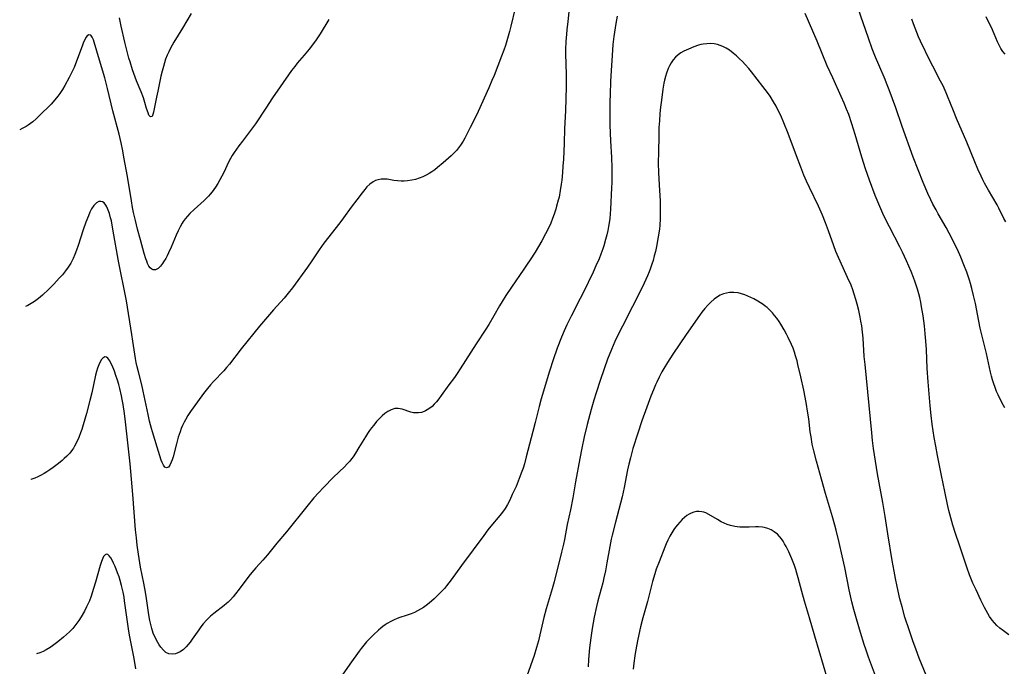
# Model space of a CAD drawing. Units: inches. Extents: x 2028295 to 2033778, y 226484 to 231861.
# Drawn here: x 2028449 to 2028641, y 226829 to 226955 of the extents above; entities that cross this region are included whole.
import ezdxf

# ---------------------------------------------------------------- set-up
doc = ezdxf.new("R2010")
doc.units = ezdxf.units.IN
doc.header["$MEASUREMENT"] = 0
doc.layers.add('c_12_T13S_R17E', color=89, linetype='Continuous')

msp = doc.modelspace()

# ---------------------------------------------------------------- linework, layer by layer
at = {"layer": 'c_12_T13S_R17E'}
for points, elevation in [([(2028641.41, 226879.13), (2028641.14, 226879.6), (2028640.63, 226880.53), (2028640.08, 226881.67), (2028639.79, 226882.35), (2028639.5, 226883.09), (2028639.24, 226883.85), (2028639.01, 226884.6), (2028638.79, 226885.35), (2028638.6, 226886.11), (2028637.81, 226889.75), (2028636.89, 226893.42), (2028636.58, 226894.73), (2028636.3, 226896.1), (2028635.64, 226899.52), (2028635.3, 226901.14), (2028634.96, 226902.49), (2028634.69, 226903.43), (2028634.48, 226904.13), (2028633.94, 226905.68), (2028633.39, 226907.14), (2028632.8, 226908.6), (2028632.14, 226910.11), (2028631.85, 226910.73), (2028631.24, 226911.95), (2028630.53, 226913.3), (2028629.9, 226914.42), (2028628.37, 226917.09), (2028627.95, 226917.85), (2028627.34, 226919.01), (2028626.94, 226919.8), (2028626.35, 226921.07), (2028625.44, 226923.2), (2028624.42, 226925.67), (2028623.44, 226928.19), (2028621.31, 226934.19), (2028620.05, 226937.85), (2028618.76, 226941.39), (2028618.26, 226942.66), (2028617.97, 226943.38), (2028616.72, 226946.23), (2028616.09, 226947.75), (2028615.47, 226949.35), (2028614.71, 226951.45), (2028612.73, 226957.3)], 1062), ([(2028556.11, 226956.59), (2028555.86, 226954.7), (2028555.68, 226953.09), (2028555.6, 226952.28), (2028555.5, 226950.79), (2028555.45, 226949.28), (2028555.45, 226948.39), (2028555.55, 226944.34), (2028555.56, 226943.17), (2028555.54, 226941.98), (2028555.4, 226937.26), (2028555.23, 226933.8), (2028555.16, 226930.92), (2028555.1, 226929.3), (2028555.02, 226927.77), (2028554.93, 226926.42), (2028554.83, 226925.15), (2028554.69, 226923.66), (2028554.59, 226922.88), (2028554.41, 226921.67), (2028554.16, 226920.38), (2028554.02, 226919.78), (2028553.7, 226918.58), (2028553.53, 226917.99), (2028553.22, 226917.05), (2028552.91, 226916.2), (2028552.54, 226915.29), (2028552.08, 226914.27), (2028551.55, 226913.2), (2028550.78, 226911.79), (2028549.47, 226909.62), (2028548.51, 226908.08), (2028547.95, 226907.22), (2028547.3, 226906.27), (2028544.84, 226902.76), (2028543.74, 226901.09), (2028543.04, 226899.94), (2028542.54, 226899.09), (2028541.42, 226897.1), (2028540.44, 226895.43), (2028539.86, 226894.54), (2028537.93, 226891.68), (2028534.84, 226886.75), (2028534.22, 226885.83), (2028533.69, 226885.08), (2028532.62, 226883.64), (2028531.09, 226881.52), (2028530.65, 226880.91), (2028530.16, 226880.29), (2028529.75, 226879.82), (2028529.31, 226879.39), (2028528.7, 226878.9), (2028528.05, 226878.52), (2028527.76, 226878.4), (2028527.23, 226878.24), (2028526.69, 226878.15), (2028526.15, 226878.13), (2028525.71, 226878.17), (2028525.16, 226878.29), (2028523.44, 226878.86), (2028522.69, 226879.01), (2028522.03, 226878.97), (2028521.29, 226878.73), (2028520.67, 226878.4), (2028520.1, 226878), (2028519.55, 226877.53), (2028519.25, 226877.24), (2028518.47, 226876.43), (2028517.91, 226875.76), (2028517.48, 226875.22), (2028517.07, 226874.67), (2028516.68, 226874.09), (2028516.28, 226873.46), (2028515.01, 226871.34), (2028514.35, 226870.28), (2028513.87, 226869.56), (2028513.35, 226868.87), (2028513.13, 226868.61), (2028512.73, 226868.16), (2028512.15, 226867.56), (2028510.05, 226865.53), (2028508.06, 226863.53), (2028507.09, 226862.51), (2028506.2, 226861.49), (2028504.81, 226859.81), (2028500.82, 226854.89), (2028498.96, 226852.65), (2028497.1, 226850.34), (2028496.22, 226849.34), (2028494.8, 226847.79), (2028494.02, 226846.9), (2028493.45, 226846.19), (2028491.59, 226843.65), (2028490.87, 226842.71), (2028490.37, 226842.12), (2028489.86, 226841.56), (2028489.41, 226841.12), (2028489.06, 226840.8), (2028488.61, 226840.43), (2028486.61, 226838.87), (2028485.99, 226838.35), (2028485.27, 226837.64), (2028484.55, 226836.84), (2028484.09, 226836.26), (2028483.66, 226835.67), (2028482.4, 226833.83), (2028481.99, 226833.27), (2028481.59, 226832.78), (2028481.18, 226832.33), (2028480.67, 226831.84), (2028480.03, 226831.39), (2028479.59, 226831.16), (2028479.14, 226831), (2028478.46, 226830.91), (2028477.8, 226831)], 1062), ([(2028626, 226826.82), (2028624.65, 226830.16), (2028624.04, 226831.76), (2028623.41, 226833.5), (2028622.66, 226835.71), (2028621.87, 226838.17), (2028621.29, 226840.16), (2028620.87, 226841.76), (2028620.33, 226844.16), (2028619.99, 226845.74), (2028619.72, 226847.17), (2028619.35, 226849.25), (2028618.54, 226854.48), (2028617.99, 226857.86), (2028617.52, 226860.57), (2028616.81, 226864.43), (2028616.5, 226866.24), (2028615.73, 226871.18), (2028615.53, 226872.72), (2028615.35, 226874.26), (2028614.05, 226887.62), (2028613.91, 226889.18), (2028613.66, 226892.79), (2028613.55, 226893.94), (2028613.4, 226895.14), (2028613.25, 226896.09), (2028613.1, 226896.86), (2028612.82, 226898.17), (2028612.52, 226899.4), (2028612.28, 226900.31), (2028611.95, 226901.36), (2028611.64, 226902.23), (2028611.31, 226903.1), (2028610.64, 226904.65), (2028609.16, 226907.86), (2028608.86, 226908.52), (2028608.35, 226909.72), (2028607.93, 226910.83), (2028606.91, 226913.76), (2028606.32, 226915.3), (2028605.7, 226916.8), (2028604.92, 226918.56), (2028603.15, 226922.22), (2028602.59, 226923.46), (2028602.1, 226924.63), (2028601.48, 226926.2), (2028600.65, 226928.45), (2028599.01, 226932.78), (2028598.16, 226934.93), (2028597.56, 226936.31), (2028597.2, 226937.07), (2028596.65, 226938.13), (2028596.16, 226938.98), (2028595.46, 226940.1), (2028594.97, 226940.81), (2028594.05, 226942.04), (2028591.83, 226944.88), (2028591.3, 226945.53), (2028590.61, 226946.3), (2028590.07, 226946.87), (2028589.51, 226947.43), (2028588.89, 226948.01), (2028588.24, 226948.55), (2028587.51, 226949.1), (2028586.87, 226949.5), (2028586.21, 226949.84), (2028585.69, 226950.06), (2028585.15, 226950.23), (2028584.52, 226950.35), (2028583.87, 226950.4), (2028583.06, 226950.38), (2028582.4, 226950.3), (2028581.92, 226950.2), (2028581.44, 226950.07), (2028580.54, 226949.78), (2028579.48, 226949.34), (2028578.61, 226948.91), (2028578.02, 226948.57), (2028577.47, 226948.19), (2028576.99, 226947.78), (2028576.52, 226947.25), (2028576.11, 226946.67), (2028575.78, 226946.07), (2028575.51, 226945.5), (2028575.18, 226944.61), (2028574.99, 226943.94), (2028574.82, 226943.26), (2028574.7, 226942.68), (2028574.5, 226941.5), (2028574.21, 226939.34), (2028574.05, 226937.99), (2028573.92, 226936.73), (2028573.8, 226935.26), (2028573.72, 226933.96), (2028573.68, 226932.36), (2028573.61, 226929.18), (2028573.59, 226927.1), (2028573.64, 226925.11), (2028573.84, 226921.68), (2028573.93, 226919.65), (2028573.98, 226917.75), (2028573.98, 226916.86), (2028573.96, 226916.16), (2028573.87, 226914.84), (2028573.8, 226914.18), (2028573.63, 226912.89), (2028573.52, 226912.25), (2028573.29, 226911.02), (2028573.02, 226909.75), (2028572.8, 226908.85), (2028572.56, 226907.95), (2028572.33, 226907.22), (2028572.09, 226906.49), (2028571.8, 226905.71), (2028571.49, 226904.96), (2028571.17, 226904.23), (2028570.5, 226902.83), (2028568.57, 226898.93), (2028566.56, 226895.13), (2028565.87, 226893.75), (2028565.1, 226892.12), (2028564.42, 226890.53), (2028563.66, 226888.66), (2028562.97, 226886.78), (2028562.21, 226884.49), (2028561.42, 226882.08), (2028560.98, 226880.64), (2028560.45, 226878.79), (2028559.68, 226875.88), (2028559.1, 226873.48), (2028558.6, 226871.26), (2028558.21, 226869.23), (2028557.42, 226864.65), (2028556.84, 226861.5), (2028556.39, 226859.19), (2028555.77, 226856.28), (2028555.22, 226853.33), (2028555.02, 226852.42), (2028554.66, 226850.89), (2028553.19, 226845.09), (2028552.8, 226843.69), (2028552.01, 226841.12), (2028551.62, 226839.77), (2028551.19, 226838.11), (2028550.43, 226834.67), (2028550.14, 226833.5), (2028549.78, 226832.2), (2028549.3, 226830.65), (2028546.79, 226823.65)], 1058), ([(2028616.29, 226826.13), (2028614.73, 226830.36), (2028614.27, 226831.68), (2028613.9, 226832.82), (2028613.18, 226835.16), (2028612.38, 226837.86), (2028611.87, 226839.68), (2028611.47, 226841.19), (2028610.95, 226843.49), (2028610.08, 226847.86), (2028609.6, 226850.15), (2028609, 226852.76), (2028608.41, 226855.21), (2028608.16, 226856.15), (2028607.7, 226857.8), (2028606.33, 226862.33), (2028605.51, 226865.16), (2028604.54, 226868.66), (2028604.02, 226870.71), (2028603.73, 226872.03), (2028603.48, 226873.43), (2028603.34, 226874.43), (2028603.03, 226876.94), (2028602.87, 226878.1), (2028602.51, 226880.18), (2028602.05, 226882.57), (2028601.49, 226885.21), (2028600.93, 226887.59), (2028600.75, 226888.3), (2028600.45, 226889.33), (2028600.23, 226890.01), (2028599.96, 226890.79), (2028599.65, 226891.55), (2028599.03, 226892.89), (2028598.71, 226893.53), (2028598.25, 226894.39), (2028597.6, 226895.49), (2028597.24, 226896.04), (2028596.8, 226896.64), (2028596.34, 226897.21), (2028595.91, 226897.71), (2028595.46, 226898.18), (2028594.88, 226898.73), (2028594.51, 226899.05), (2028594.12, 226899.35), (2028593.6, 226899.7), (2028593.08, 226900.01), (2028592.26, 226900.45), (2028591.12, 226900.97), (2028590.51, 226901.21), (2028589.85, 226901.43), (2028589.19, 226901.6), (2028588.38, 226901.71), (2028587.54, 226901.69), (2028586.96, 226901.59), (2028586.38, 226901.43), (2028585.73, 226901.16), (2028585.16, 226900.83), (2028584.5, 226900.36), (2028583.87, 226899.82), (2028583.26, 226899.2), (2028582.67, 226898.55), (2028582.11, 226897.83), (2028581.64, 226897.18), (2028579.06, 226893.49), (2028576.43, 226889.6), (2028575.4, 226887.98), (2028574.7, 226886.82), (2028574.31, 226886.14), (2028573.78, 226885.15), (2028573.29, 226884.16), (2028573.05, 226883.62), (2028572.63, 226882.64), (2028572.15, 226881.38), (2028571.35, 226879.23), (2028570.39, 226876.56), (2028569.59, 226874.18), (2028568.64, 226871.16), (2028568.13, 226869.36), (2028567.83, 226868.13), (2028567.58, 226866.98), (2028566.89, 226863.52), (2028566.49, 226861.72), (2028565.24, 226856.72), (2028564.58, 226854.23), (2028564.38, 226853.4), (2028564.1, 226852.01), (2028563.55, 226848.77), (2028563.25, 226847.2), (2028562.94, 226845.84), (2028562.71, 226844.9)], 1056)]:
    msp.add_lwpolyline(points, dxfattribs=dict(at, elevation=elevation))
for points in [[(2028545.58, 226957.37, 1064), (2028544.74, 226953.84, 1064), (2028544.47, 226952.78, 1064), (2028544.09, 226951.41, 1064), (2028543.68, 226950.06, 1064), (2028543.36, 226949.12, 1064), (2028542.93, 226947.97, 1064), (2028541.45, 226944.19, 1064), (2028541.04, 226943.18, 1064), (2028540.4, 226941.72, 1064), (2028538.32, 226937.14, 1064), (2028537.73, 226935.91, 1064), (2028536.75, 226933.97, 1064), (2028535.74, 226931.92, 1064), (2028535.4, 226931.31, 1064), (2028534.89, 226930.51, 1064), (2028534.5, 226929.99, 1064), (2028534.08, 226929.5, 1064), (2028533.53, 226928.92, 1064), (2028533.04, 226928.46, 1064), (2028531.49, 226927.08, 1064), (2028530.39, 226926.16, 1064), (2028529.83, 226925.73, 1064), (2028529.26, 226925.31, 1064), (2028528.72, 226924.97, 1064), (2028528.19, 226924.66, 1064), (2028527.51, 226924.32, 1064), (2028526.8, 226924.04, 1064), (2028526.05, 226923.81, 1064), (2028525.34, 226923.65, 1064), (2028524.5, 226923.54, 1064), (2028523.88, 226923.5, 1064), (2028523.26, 226923.5, 1064), (2028522.58, 226923.55, 1064), (2028521.86, 226923.64, 1064), (2028520.53, 226923.85, 1064), (2028519.93, 226923.9, 1064), (2028519.36, 226923.89, 1064), (2028518.74, 226923.77, 1064), (2028518.24, 226923.6, 1064), (2028517.76, 226923.35, 1064), (2028517.15, 226922.9, 1064), (2028516.58, 226922.35, 1064), (2028516.16, 226921.87, 1064), (2028515.61, 226921.19, 1064), (2028514.57, 226919.85, 1064), (2028513.48, 226918.41, 1064), (2028512, 226916.32, 1064), (2028511.27, 226915.33, 1064), (2028510.31, 226914.09, 1064), (2028509.12, 226912.61, 1064), (2028508.11, 226911.32, 1064), (2028507.22, 226910.07, 1064), (2028505.77, 226907.87, 1064), (2028504.91, 226906.63, 1064), (2028502.01, 226902.63, 1064), (2028501.19, 226901.56, 1064), (2028500.37, 226900.58, 1064), (2028498.29, 226898.29, 1064), (2028497.49, 226897.39, 1064), (2028495.54, 226895.1, 1064), (2028491.98, 226890.69, 1064), (2028489.67, 226887.69, 1064), (2028489.12, 226887.02, 1064), (2028488.54, 226886.36, 1064), (2028486.52, 226884.26, 1064), (2028485.93, 226883.62, 1064), (2028485.35, 226882.93, 1064), (2028484.61, 226881.96, 1064), (2028483.43, 226880.28, 1064), (2028482.07, 226878.38, 1064), (2028481.54, 226877.6, 1064), (2028481.05, 226876.78, 1064), (2028480.8, 226876.3, 1064), (2028480.5, 226875.69, 1064), (2028480.24, 226875.06, 1064), (2028480, 226874.42, 1064), (2028479.65, 226873.37, 1064), (2028479.28, 226872.1, 1064), (2028478.62, 226869.52, 1064), (2028478.46, 226868.98, 1064), (2028478.29, 226868.48, 1064), (2028478.02, 226867.9, 1064), (2028477.71, 226867.5, 1064), (2028477.38, 226867.35, 1064), (2028477.05, 226867.5, 1064), (2028476.74, 226867.9, 1064), (2028476.47, 226868.45, 1064), (2028476.29, 226868.91, 1064), (2028476.03, 226869.72, 1064), (2028475.53, 226871.42, 1064), (2028474.58, 226874.43, 1064), (2028474.39, 226875.11, 1064), (2028474.03, 226876.49, 1064), (2028473.73, 226877.8, 1064), (2028472.8, 226882.38, 1064), (2028472.51, 226883.61, 1064), (2028471.85, 226886.15, 1064), (2028471.6, 226887.14, 1064), (2028471.42, 226887.97, 1064), (2028471.26, 226888.8, 1064), (2028471.13, 226889.65, 1064), (2028470.79, 226892.14, 1064), (2028470.59, 226893.47, 1064), (2028469.5, 226900.05, 1064), (2028469.14, 226901.99, 1064), (2028468.29, 226906.19, 1064), (2028467.98, 226907.83, 1064), (2028466.87, 226914.1, 1064), (2028466.56, 226915.7, 1064), (2028466.41, 226916.31, 1064), (2028466.18, 226917.14, 1064), (2028465.93, 226917.84, 1064), (2028465.66, 226918.45, 1064), (2028465.47, 226918.8, 1064), (2028465.13, 226919.24, 1064), (2028464.8, 226919.47, 1064), (2028464.47, 226919.53, 1064), (2028464.12, 226919.48, 1064), (2028463.64, 226919.24, 1064), (2028463.11, 226918.73, 1064), (2028462.67, 226918.08, 1064), (2028462.35, 226917.43, 1064), (2028462.06, 226916.72, 1064), (2028461.59, 226915.48, 1064), (2028461.06, 226913.97, 1064), (2028460.06, 226910.91, 1064), (2028459.73, 226909.96, 1064), (2028459.42, 226909.14, 1064), (2028459.08, 226908.35, 1064), (2028458.6, 226907.42, 1064), (2028458.13, 226906.65, 1064), (2028457.6, 226905.91, 1064), (2028457, 226905.17, 1064), (2028456.37, 226904.47, 1064), (2028455.29, 226903.35, 1064), (2028454.05, 226902.1, 1064), (2028453.37, 226901.45, 1064), (2028453.06, 226901.16, 1064), (2028452.32, 226900.54, 1064), (2028451.54, 226899.96, 1064), (2028450.89, 226899.54, 1064), (2028450.21, 226899.18, 1064), (2028449.73, 226898.96, 1064)], [(2028509.1, 226955.11, 1066), (2028507.43, 226952.32, 1066), (2028506.66, 226951.16, 1066), (2028506.13, 226950.42, 1066), (2028505.28, 226949.31, 1066), (2028504.3, 226948.13, 1066), (2028502.94, 226946.56, 1066), (2028502.44, 226945.95, 1066), (2028501.82, 226945.12, 1066), (2028499.62, 226941.92, 1066), (2028498.11, 226939.76, 1066), (2028496.77, 226937.76, 1066), (2028494.78, 226934.73, 1066), (2028494, 226933.64, 1066), (2028492.24, 226931.34, 1066), (2028491.52, 226930.38, 1066), (2028490.6, 226929.07, 1066), (2028490.23, 226928.5, 1066), (2028489.88, 226927.91, 1066), (2028489.48, 226927.17, 1066), (2028488.54, 226925.21, 1066), (2028488.17, 226924.48, 1066), (2028487.77, 226923.72, 1066), (2028487.37, 226923.03, 1066), (2028486.95, 226922.34, 1066), (2028486.62, 226921.86, 1066), (2028486.28, 226921.4, 1066), (2028485.92, 226920.95, 1066), (2028485.59, 226920.58, 1066), (2028485.25, 226920.23, 1066), (2028484.71, 226919.7, 1066), (2028482.76, 226917.94, 1066), (2028481.93, 226917.15, 1066), (2028481.44, 226916.64, 1066), (2028480.99, 226916.1, 1066), (2028480.64, 226915.62, 1066), (2028480.42, 226915.28, 1066), (2028480.01, 226914.55, 1066), (2028479.63, 226913.79, 1066), (2028479.23, 226912.89, 1066), (2028478.26, 226910.59, 1066), (2028477.75, 226909.46, 1066), (2028477.48, 226908.9, 1066), (2028477.19, 226908.37, 1066), (2028476.78, 226907.68, 1066), (2028476.55, 226907.34, 1066), (2028476.15, 226906.84, 1066), (2028475.69, 226906.4, 1066), (2028475.19, 226906.13, 1066), (2028474.77, 226906.1, 1066), (2028474.46, 226906.24, 1066), (2028474.18, 226906.5, 1066), (2028473.92, 226906.87, 1066), (2028473.65, 226907.38, 1066), (2028473.48, 226907.81, 1066), (2028473.31, 226908.27, 1066), (2028472.98, 226909.33, 1066), (2028472.23, 226912.01, 1066), (2028471.67, 226914.08, 1066), (2028471.25, 226915.79, 1066), (2028470.91, 226917.33, 1066), (2028470.71, 226918.3, 1066), (2028470.47, 226919.64, 1066), (2028469.69, 226924.42, 1066), (2028469.03, 226928.16, 1066), (2028468.78, 226929.45, 1066), (2028468.47, 226930.97, 1066), (2028468.06, 226932.67, 1066), (2028466.84, 226937.27, 1066), (2028465.79, 226941.65, 1066), (2028465.25, 226943.73, 1066), (2028464.22, 226947.18, 1066), (2028463.21, 226950.67, 1066), (2028463.04, 226951.15, 1066), (2028462.79, 226951.69, 1066), (2028462.51, 226952.07, 1066), (2028462.17, 226952.15, 1066), (2028461.83, 226951.91, 1066), (2028461.59, 226951.58, 1066), (2028461.36, 226951.16, 1066), (2028461.13, 226950.66, 1066), (2028460.82, 226949.93, 1066), (2028459.54, 226946.46, 1066), (2028459.25, 226945.74, 1066), (2028458.9, 226944.97, 1066), (2028458.3, 226943.74, 1066), (2028457.48, 226942.23, 1066), (2028456.99, 226941.41, 1066), (2028456.47, 226940.62, 1066), (2028456.09, 226940.09, 1066), (2028455.51, 226939.37, 1066), (2028454.75, 226938.55, 1066), (2028452.44, 226936.26, 1066), (2028451.82, 226935.67, 1066), (2028451.16, 226935.1, 1066), (2028450.73, 226934.76, 1066), (2028450.29, 226934.44, 1066), (2028449.88, 226934.17, 1066), (2028449.11, 226933.77, 1066), (2028448.62, 226933.56, 1066)], [(2028482.2, 226956.28, 1068), (2028480.46, 226953.44, 1068), (2028478.81, 226950.7, 1068), (2028478.12, 226949.5, 1068), (2028477.78, 226948.82, 1068), (2028477.46, 226948.11, 1068), (2028477.18, 226947.37, 1068), (2028476.93, 226946.62, 1068), (2028476.73, 226945.94, 1068), (2028476.5, 226945.01, 1068), (2028476.27, 226944.03, 1068), (2028475.62, 226941.07, 1068), (2028475.38, 226939.9, 1068), (2028474.9, 226937.34, 1068), (2028474.82, 226936.98, 1068), (2028474.68, 226936.5, 1068), (2028474.53, 226936.16, 1068), (2028474.2, 226936.05, 1068), (2028473.92, 226936.42, 1068), (2028473.75, 226936.83, 1068), (2028473.46, 226937.7, 1068), (2028473.12, 226938.85, 1068), (2028472.82, 226939.76, 1068), (2028472.36, 226940.98, 1068), (2028471.47, 226943.15, 1068), (2028471.21, 226943.84, 1068), (2028470.71, 226945.25, 1068), (2028470.21, 226946.81, 1068), (2028469.99, 226947.57, 1068), (2028469.58, 226949.09, 1068), (2028469.19, 226950.71, 1068), (2028468.48, 226953.79, 1068), (2028468.14, 226955.45, 1068)], [(2028565.52, 226955.77, 1060), (2028565.26, 226954.31, 1060), (2028565, 226952.67, 1060), (2028564.88, 226951.77, 1060), (2028564.72, 226950.2, 1060), (2028564.55, 226948.05, 1060), (2028564.43, 226946.12, 1060), (2028564.26, 226943.05, 1060), (2028564.16, 226940.45, 1060), (2028564.12, 226939.08, 1060), (2028564.11, 226937.51, 1060), (2028564.14, 226934.46, 1060), (2028564.25, 226931.4, 1060), (2028564.41, 226928.09, 1060), (2028564.47, 226926.19, 1060), (2028564.49, 226925.06, 1060), (2028564.48, 226923.2, 1060), (2028564.45, 226922.16, 1060), (2028564.22, 226917.98, 1060), (2028564.17, 226917.11, 1060), (2028564.08, 226916.18, 1060), (2028563.96, 226915.33, 1060), (2028563.83, 226914.58, 1060), (2028563.69, 226913.84, 1060), (2028563.49, 226912.95, 1060), (2028563.26, 226912.07, 1060), (2028562.91, 226910.83, 1060), (2028562.71, 226910.22, 1060), (2028562.34, 226909.18, 1060), (2028561.99, 226908.3, 1060), (2028561.38, 226906.91, 1060), (2028560.82, 226905.7, 1060), (2028558.96, 226901.79, 1060), (2028558.32, 226900.52, 1060), (2028556.53, 226897.09, 1060), (2028555.7, 226895.35, 1060), (2028555.2, 226894.22, 1060), (2028554.66, 226892.95, 1060), (2028553.82, 226890.77, 1060), (2028553.03, 226888.55, 1060), (2028552.3, 226886.32, 1060), (2028550.68, 226880.88, 1060), (2028550.27, 226879.4, 1060), (2028549.51, 226876.25, 1060), (2028549.07, 226874.51, 1060), (2028547.76, 226869.51, 1060), (2028547.4, 226868.19, 1060), (2028547.13, 226867.33, 1060), (2028546.89, 226866.65, 1060), (2028546.39, 226865.3, 1060), (2028545.75, 226863.76, 1060), (2028545.02, 226862.14, 1060), (2028544.51, 226861.06, 1060), (2028544.06, 226860.19, 1060), (2028543.62, 226859.44, 1060), (2028543.09, 226858.68, 1060), (2028542.61, 226858.07, 1060), (2028540.82, 226855.98, 1060), (2028540.26, 226855.27, 1060), (2028539.43, 226854.15, 1060), (2028537.38, 226851.31, 1060), (2028535.08, 226848.25, 1060), (2028533.07, 226845.48, 1060), (2028532.16, 226844.3, 1060), (2028531.73, 226843.8, 1060), (2028531.28, 226843.3, 1060), (2028530.78, 226842.79, 1060), (2028529.71, 226841.76, 1060), (2028528.74, 226840.91, 1060), (2028528.18, 226840.47, 1060), (2028527.62, 226840.07, 1060), (2028527.05, 226839.71, 1060), (2028526.48, 226839.38, 1060), (2028525.89, 226839.09, 1060), (2028525.21, 226838.8, 1060), (2028524.42, 226838.52, 1060), (2028522.82, 226838.01, 1060), (2028522.36, 226837.83, 1060), (2028522.01, 226837.69, 1060), (2028521.25, 226837.32, 1060), (2028520.51, 226836.89, 1060), (2028520.11, 226836.63, 1060), (2028519.71, 226836.34, 1060), (2028519.28, 226836, 1060), (2028518.86, 226835.63, 1060), (2028517.84, 226834.68, 1060), (2028516.94, 226833.76, 1060), (2028516.51, 226833.31, 1060), (2028515.95, 226832.68, 1060), (2028515.42, 226832.03, 1060), (2028515.02, 226831.5, 1060), (2028513.24, 226828.97, 1060), (2028511.25, 226826.18, 1060)], [(2028642.19, 226834.69, 1060), (2028641.12, 226835.48, 1060), (2028640.4, 226836.02, 1060), (2028639.84, 226836.52, 1060), (2028639.36, 226837.02, 1060), (2028638.91, 226837.57, 1060), (2028638.39, 226838.31, 1060), (2028638.05, 226838.86, 1060), (2028637.41, 226840.06, 1060), (2028636.72, 226841.48, 1060), (2028635.77, 226843.48, 1060), (2028635.17, 226844.83, 1060), (2028634.51, 226846.47, 1060), (2028634.05, 226847.73, 1060), (2028632.51, 226852.24, 1060), (2028631.77, 226854.51, 1060), (2028631.25, 226856.15, 1060), (2028630.81, 226857.61, 1060), (2028630.44, 226859.03, 1060), (2028630.18, 226860.21, 1060), (2028629.67, 226862.73, 1060), (2028628.99, 226865.88, 1060), (2028628.22, 226869.81, 1060), (2028627.88, 226871.63, 1060), (2028627.59, 226873.31, 1060), (2028627.19, 226875.94, 1060), (2028626.98, 226877.65, 1060), (2028626.78, 226879.5, 1060), (2028626.4, 226884.2, 1060), (2028626.21, 226886.82, 1060), (2028626.05, 226890.51, 1060), (2028625.95, 226892.17, 1060), (2028625.84, 226893.62, 1060), (2028625.68, 226895.17, 1060), (2028625.43, 226897.14, 1060), (2028625.13, 226898.92, 1060), (2028624.96, 226899.81, 1060), (2028624.76, 226900.7, 1060), (2028624.58, 226901.42, 1060), (2028624.33, 226902.32, 1060), (2028623.89, 226903.69, 1060), (2028623.54, 226904.65, 1060), (2028623.07, 226905.83, 1060), (2028622.17, 226907.92, 1060), (2028621.38, 226909.59, 1060), (2028620.86, 226910.63, 1060), (2028618.82, 226914.52, 1060), (2028617.98, 226916.2, 1060), (2028617.54, 226917.13, 1060), (2028616.92, 226918.55, 1060), (2028616.04, 226920.71, 1060), (2028614.9, 226923.71, 1060), (2028614.13, 226925.9, 1060), (2028613.4, 226928.18, 1060), (2028612.1, 226932.61, 1060), (2028611.46, 226934.68, 1060), (2028610.86, 226936.5, 1060), (2028610.45, 226937.58, 1060), (2028609.98, 226938.73, 1060), (2028609.41, 226940.05, 1060), (2028607.72, 226943.69, 1060), (2028606.65, 226946.08, 1060), (2028604.66, 226950.88, 1060), (2028602.35, 226956.32, 1060)], [(2028641.61, 226915.5, 1064), (2028641.24, 226916.21, 1064), (2028640.26, 226918.18, 1064), (2028639.89, 226918.86, 1064), (2028638.19, 226921.71, 1064), (2028637.44, 226923.09, 1064), (2028637.1, 226923.76, 1064), (2028636.78, 226924.44, 1064), (2028636.14, 226925.86, 1064), (2028635.54, 226927.26, 1064), (2028633.97, 226931.1, 1064), (2028631.93, 226935.78, 1064), (2028631.34, 226937.22, 1064), (2028630.21, 226940.09, 1064), (2028629.92, 226940.77, 1064), (2028629.31, 226942.12, 1064), (2028628.83, 226943.08, 1064), (2028627.3, 226945.97, 1064), (2028626.81, 226946.95, 1064), (2028624.92, 226950.91, 1064), (2028624.54, 226951.73, 1064), (2028624.17, 226952.59, 1064), (2028623.53, 226954.25, 1064), (2028623.2, 226955.18, 1064)], [(2028641.46, 226948.32, 1066), (2028641.03, 226948.87, 1066), (2028640.65, 226949.46, 1066), (2028640.38, 226949.95, 1066), (2028639.99, 226950.78, 1066), (2028639.35, 226952.29, 1066), (2028638.78, 226953.53, 1066), (2028638.43, 226954.26, 1066), (2028637.73, 226955.62, 1066)], [(2028477.8, 226831, 1062), (2028477.25, 226831.27, 1062), (2028476.74, 226831.7, 1062), (2028476.22, 226832.31, 1062), (2028475.92, 226832.75, 1062), (2028475.63, 226833.23, 1062), (2028475.22, 226834.02, 1062), (2028474.77, 226835.05, 1062), (2028474.46, 226835.97, 1062), (2028474.25, 226836.72, 1062), (2028474.08, 226837.49, 1062), (2028473.88, 226838.59, 1062), (2028473.41, 226841.82, 1062), (2028473.21, 226843.03, 1062), (2028472.89, 226844.78, 1062), (2028472.26, 226847.96, 1062), (2028471.97, 226849.67, 1062), (2028471.84, 226850.5, 1062), (2028471.62, 226852.22, 1062), (2028471.45, 226853.71, 1062), (2028471.31, 226855.23, 1062), (2028470.79, 226862.15, 1062), (2028470.49, 226865.18, 1062), (2028470.21, 226868.18, 1062), (2028469.32, 226876.39, 1062), (2028469.12, 226878.02, 1062), (2028468.87, 226879.8, 1062), (2028468.7, 226880.77, 1062), (2028468.56, 226881.48, 1062), (2028468.24, 226882.89, 1062), (2028468.03, 226883.66, 1062), (2028467.76, 226884.57, 1062), (2028467.46, 226885.46, 1062), (2028467.15, 226886.32, 1062), (2028466.69, 226887.43, 1062), (2028466.42, 226887.98, 1062), (2028466.23, 226888.31, 1062), (2028466.04, 226888.6, 1062), (2028465.86, 226888.83, 1062), (2028465.62, 226889.04, 1062), (2028465.25, 226889.09, 1062), (2028464.89, 226888.86, 1062), (2028464.66, 226888.58, 1062), (2028464.38, 226888.12, 1062), (2028464.1, 226887.52, 1062), (2028463.87, 226886.91, 1062), (2028463.66, 226886.26, 1062), (2028463.47, 226885.51, 1062), (2028462.72, 226882.09, 1062), (2028462.37, 226880.59, 1062), (2028461.69, 226878.02, 1062), (2028461.06, 226875.8, 1062), (2028460.78, 226874.9, 1062), (2028460.54, 226874.2, 1062), (2028460.2, 226873.32, 1062), (2028459.81, 226872.44, 1062), (2028459.36, 226871.61, 1062), (2028459.15, 226871.26, 1062), (2028458.93, 226870.94, 1062), (2028458.41, 226870.27, 1062), (2028457.82, 226869.64, 1062), (2028457.35, 226869.19, 1062), (2028456.9, 226868.79, 1062), (2028456.21, 226868.22, 1062), (2028455.2, 226867.46, 1062), (2028454.5, 226866.97, 1062), (2028453.95, 226866.6, 1062), (2028453.39, 226866.26, 1062), (2028452.71, 226865.88, 1062), (2028452.17, 226865.61, 1062), (2028451.61, 226865.37, 1062), (2028450.82, 226865.1, 1062), (2028450.81, 226865.1, 1062)], [(2028606.79, 226825.81, 1054), (2028604.22, 226834.43, 1054), (2028603.18, 226838.03, 1054), (2028602.18, 226841.26, 1054), (2028601.65, 226843.16, 1054), (2028600.96, 226845.88, 1054), (2028600.72, 226846.79, 1054), (2028600.51, 226847.47, 1054), (2028600.23, 226848.29, 1054), (2028599.73, 226849.57, 1054), (2028599.12, 226850.95, 1054), (2028598.61, 226851.98, 1054), (2028598.32, 226852.51, 1054), (2028598.01, 226853.02, 1054), (2028597.7, 226853.48, 1054), (2028597.33, 226853.94, 1054), (2028596.92, 226854.37, 1054), (2028596.29, 226854.87, 1054), (2028595.68, 226855.23, 1054), (2028595.02, 226855.52, 1054), (2028594.59, 226855.65, 1054), (2028594.3, 226855.72, 1054), (2028593.98, 226855.77, 1054), (2028593.23, 226855.82, 1054), (2028592.6, 226855.82, 1054), (2028591.36, 226855.77, 1054), (2028590.5, 226855.75, 1054), (2028589.56, 226855.79, 1054), (2028589.05, 226855.84, 1054), (2028588.55, 226855.91, 1054), (2028587.7, 226856.11, 1054), (2028587.07, 226856.31, 1054), (2028586.46, 226856.56, 1054), (2028585.87, 226856.84, 1054), (2028585.16, 226857.24, 1054), (2028583.49, 226858.25, 1054), (2028582.88, 226858.55, 1054), (2028582.51, 226858.7, 1054), (2028582.08, 226858.8, 1054), (2028581.58, 226858.85, 1054), (2028581.05, 226858.81, 1054), (2028580.52, 226858.7, 1054), (2028580.01, 226858.51, 1054), (2028579.66, 226858.33, 1054), (2028579.19, 226858.03, 1054), (2028578.73, 226857.66, 1054), (2028578.29, 226857.26, 1054), (2028577.82, 226856.77, 1054), (2028577.36, 226856.25, 1054), (2028576.98, 226855.77, 1054), (2028576.66, 226855.34, 1054), (2028576.23, 226854.68, 1054), (2028575.83, 226853.99, 1054), (2028575.43, 226853.21, 1054), (2028575.13, 226852.53, 1054), (2028574.84, 226851.84, 1054), (2028573.74, 226849.01, 1054), (2028573.2, 226847.52, 1054), (2028572.92, 226846.64, 1054), (2028572.48, 226845.11, 1054), (2028571.45, 226841.24, 1054), (2028570.58, 226838.05, 1054), (2028570.13, 226836.24, 1054), (2028569.6, 226833.83, 1054), (2028569.14, 226831.45, 1054), (2028569, 226830.61, 1054), (2028568.8, 226829.16, 1054), (2028568.67, 226827.97, 1054)], [(2028471.35, 226828.07, 1060), (2028471, 226830.09, 1060), (2028470.12, 226834.62, 1060), (2028469.9, 226835.88, 1060), (2028469.63, 226837.7, 1060), (2028469.16, 226841.33, 1060), (2028469.04, 226842.1, 1060), (2028468.86, 226843.03, 1060), (2028468.57, 226844.36, 1060), (2028468.3, 226845.34, 1060), (2028468.08, 226846.04, 1060), (2028467.79, 226846.84, 1060), (2028467.27, 226848.09, 1060), (2028466.98, 226848.75, 1060), (2028466.71, 226849.29, 1060), (2028466.45, 226849.76, 1060), (2028466.16, 226850.17, 1060), (2028465.88, 226850.42, 1060), (2028465.6, 226850.5, 1060), (2028465.32, 226850.36, 1060), (2028465.05, 226850.02, 1060), (2028464.87, 226849.69, 1060), (2028464.61, 226849.03, 1060), (2028464.37, 226848.3, 1060), (2028463.45, 226845, 1060), (2028463.08, 226843.75, 1060), (2028462.59, 226842.26, 1060), (2028462.25, 226841.33, 1060), (2028461.72, 226840.18, 1060), (2028461.28, 226839.34, 1060), (2028460.62, 226838.21, 1060), (2028460.17, 226837.5, 1060), (2028459.62, 226836.71, 1060), (2028459.02, 226835.96, 1060), (2028458.8, 226835.72, 1060), (2028458.34, 226835.26, 1060), (2028457.77, 226834.75, 1060), (2028457.19, 226834.25, 1060), (2028456.06, 226833.33, 1060), (2028455.07, 226832.58, 1060), (2028454.6, 226832.25, 1060), (2028453.81, 226831.77, 1060), (2028453.21, 226831.46, 1060), (2028452.57, 226831.18, 1060), (2028451.9, 226830.95, 1060)], [(2028562.71, 226844.9, 1056), (2028561.77, 226841.35, 1056), (2028561.5, 226840.26, 1056), (2028561.07, 226838.16, 1056), (2028560.67, 226835.94, 1056), (2028560.39, 226834.12, 1056), (2028560.16, 226832.16, 1056), (2028559.95, 226829.88, 1056), (2028559.86, 226828.47, 1056)]]:
    msp.add_polyline3d(points, dxfattribs=at)

doc.saveas('drawing.dxf')
